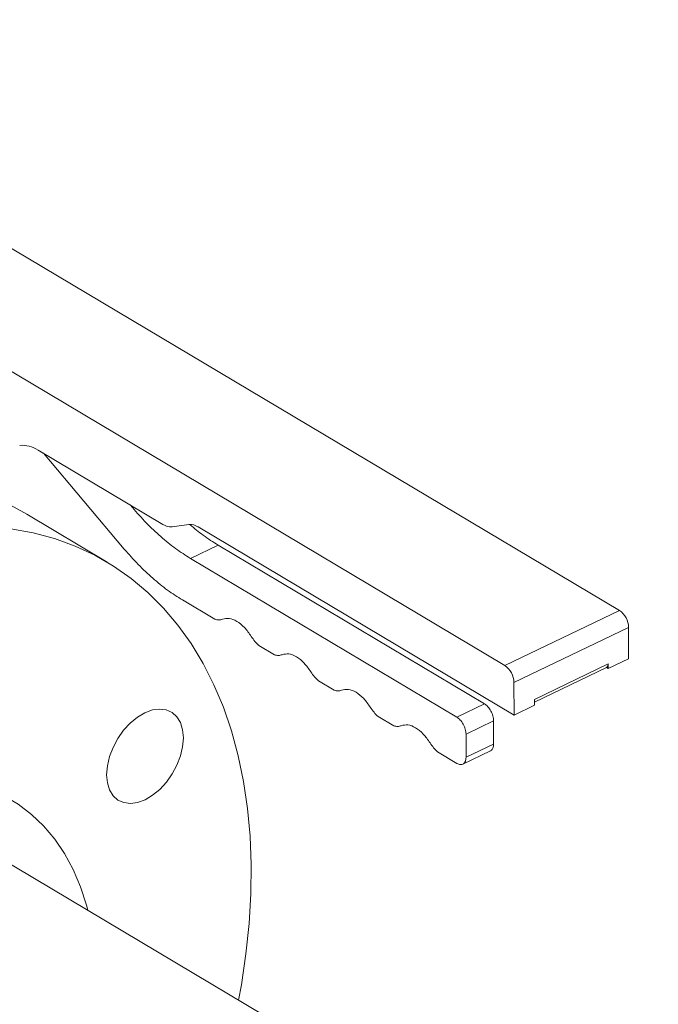
# Model space of a CAD drawing. Extents: x 19.1 to 29.8, y 0.6 to 8.7.
# Drawn here: x 22.7 to 22.8, y 5.1 to 5.2 of the extents above; entities that cross this region are included whole.
import ezdxf

# ---------------------------------------------------------------- set-up
doc = ezdxf.new("R2010")
doc.units = 0
doc.header["$MEASUREMENT"] = 0
doc.layers.get('0').update_dxf_attribs({"linetype": 'CONTINUOUS'})
doc.layers.add('D7', color=7, linetype='CONTINUOUS')

# ---------------------------------------------------------------- blocks, each defined once
blk = doc.blocks.new('A$C42335B10')
at = {"lineweight": 15}
for p, q in [((3.709050631939192, 3.250400734516909), (3.558609031067206, 3.340032431678366)), ((3.541232678241698, 3.331680323257948), (3.691674279113684, 3.242048626096492)), ((3.620879428927466, 3.274732490567238), (3.639818141793938, 3.263448982771281)), ((3.621699629285573, 3.274243814144056), (3.63396759296748, 3.259707308377334)), ((3.635188852812036, 3.266013047188225), (3.634859510644944, 3.26640328005078)), ((3.635188852812036, 3.266013047188225), (3.635369068423245, 3.266099669527157)), ((3.631381419787004, 3.257717298110518), (3.619180598543267, 3.264986433166922)), ((3.641207754182588, 3.263092194138365), (3.643767279081658, 3.263438319427302)), ((3.645156891470322, 3.263081530794387), (3.693075833879661, 3.234531873588954)), ((3.648196043572895, 3.26030148781309), (3.644007104624521, 3.258288034667047)), ((3.688585088329475, 3.23623807312407), (3.648196043572895, 3.26030148781309)), ((3.684396149381101, 3.234224619978026), (3.644007104624521, 3.258288034667047)), ((3.642785844779965, 3.251982295856158), (3.647708850375892, 3.249049215217952)), ((3.691674279113684, 3.242048626096492), (3.709050631939192, 3.250400734516909)), ((3.693067613816069, 3.239460151829296), (3.710443966641577, 3.247812260249714)), ((3.710451893092099, 3.243060015548262), (3.710443966641577, 3.247812260249714)), ((3.654367587074461, 3.245082002241054), (3.656746476406667, 3.243664682251317)), ((3.696177278297981, 3.236903402859665), (3.707347806431756, 3.242272622915416)), ((3.707348028615641, 3.242140251489533), (3.707338926817101, 3.242135876623931)), ((3.707347806431756, 3.242272622915416), (3.707348980746232, 3.241568571365929)), ((3.707348980746232, 3.241568571365929), (3.710451893092099, 3.243060015548262)), ((3.696177982475618, 3.236496292258654), (3.707103890671661, 3.241747933426471)), ((3.707348980746232, 3.241568571365929), (3.707072884716482, 3.241733066795267)), ((3.707135149341951, 3.241765102205476), (3.707348495499872, 3.241867649055203)), ((3.66340514784973, 3.239697508153037), (3.665784102437428, 3.238280149284681)), ((3.693075833879661, 3.234531873588954), (3.693067613816069, 3.239460151829296)), ((3.684396149381101, 3.234224619978026), (3.688585088329475, 3.23623807312407)), ((3.693075833879661, 3.234531873588954), (3.696178746225527, 3.236023317771285)), ((3.696178746225527, 3.236023317771285), (3.696177278297981, 3.236903402859665)), ((3.672442773880505, 3.234312975186399), (3.674821728468203, 3.232895616318046)), ((3.6857894840835, 3.231636145710831), (3.68997842303186, 3.233649598856874)), ((3.689984294466484, 3.230129423715506), (3.68997842303186, 3.233649598856874)), ((3.685795355518124, 3.228115970569465), (3.6857894840835, 3.231636145710831)), ((3.685795355518124, 3.228115970569465), (3.689984294466484, 3.230129423715506)), ((3.68148039991128, 3.228928442219765), (3.684407892250348, 3.227184269695294)), ((3.68530578387373, 3.22706590810099), (3.68949799946958, 3.22908093619865)), ((3.786954122811238, 3.110464648502238), (3.607198248254988, 3.217561515444813))]:
    blk.add_line(p, q, dxfattribs=at)
at = {"lineweight": 15, "flags": 128}
for points in [[(3.571064100561529, 3.263651614162318), (3.574944255845509, 3.265394127172553), (3.578812913673417, 3.266886486492285), (3.582657948520634, 3.268124021285536), (3.58646763423944, 3.269102914058988), (3.590230024723326, 3.269820150989333), (3.593933682739831, 3.270273458882181), (3.597566950822184, 3.270461533425284), (3.601118826281933, 3.270383715721016), (3.604578086196327, 3.270040315753904), (3.607934235235376, 3.269432323922008), (3.61117684936788, 3.268561674289111), (3.614295867807868, 3.26743097155004), (3.617281665415661, 3.266043773847824), (3.619180598543267, 3.264986433166922)], [(3.651307500925057, 3.191281665267495), (3.651727877034361, 3.193613361415971), (3.652418286686057, 3.198280383304881), (3.652895360716826, 3.202882231287416), (3.653157592620758, 3.207404622990393), (3.653204204035788, 3.211833626029869), (3.653034999390542, 3.216155422801163), (3.652650583658541, 3.220356828505976), (3.652052144741816, 3.224424690519199), (3.651241452368524, 3.228346549237474), (3.650221077225169, 3.232110330045619), (3.648994172513284, 3.23570423831985), (3.647564473122898, 3.239117255064213), (3.64593644195007, 3.242338793878074), (3.644115123717114, 3.245358961382554), (3.642106145248064, 3.248168392008391), (3.639915642378796, 3.250758378209151), (3.637550478400129, 3.253120975458013), (3.635017952938099, 3.255248779645988), (3.632325801402828, 3.257135257506209), (3.629482486659398, 3.25877463879142), (3.626496689051606, 3.260161836493634), (3.623377670611617, 3.261292539232707), (3.620135056479128, 3.262163188865604), (3.616778907440079, 3.262771180697499)], [(3.637094999242976, 3.234873035713165), (3.63823024142394, 3.23529179863315), (3.63932228278513, 3.235440787709069), (3.640329158127003, 3.23531429962278), (3.641212163741557, 3.234917292675651), (3.64193738858107, 3.234264882674904), (3.642476880528491, 3.233382159461766), (3.642810032764146, 3.232303117163533), (3.642923950593357, 3.231069177066762), (3.642814328250282, 3.229727790270791), (3.642485306438118, 3.228330467750234), (3.641949621126912, 3.226930950413185), (3.641227732812041, 3.225582971780541), (3.640347465335665, 3.224338348263868), (3.639342624755741, 3.223244909882617), (3.638251836382466, 3.222344701190244), (3.637117017191699, 3.221672337630003), (3.635981775010734, 3.221253574710018), (3.634889733649558, 3.221104585634099), (3.633882858307672, 3.221231073720388), (3.632999852555344, 3.22162816327359), (3.632274627715816, 3.222280573274337), (3.631735135768395, 3.223163296487475), (3.63140198353274, 3.224242338785708), (3.631287992889156, 3.225476243883553), (3.631397688046619, 3.226817665678449), (3.631726709858768, 3.228214988199006), (3.632262395169974, 3.229614505536055), (3.632984283484859, 3.230962484168699), (3.633864551099009, 3.2322070250793), (3.634869391678933, 3.233300463460549), (3.635960180052209, 3.234200672152922), (3.637094999242976, 3.234873035713165)], [(3.588463568814902, 3.22084367594061), (3.591436018831246, 3.222150553202597), (3.594393401281977, 3.223206883523914), (3.597320312341623, 3.224007412389825), (3.600201383351873, 3.224547646239702), (3.603021679647327, 3.224825036233976), (3.60576655630453, 3.224838082195565), (3.608421584914282, 3.224586545429166), (3.610972917102373, 3.224071954140167), (3.613407358584084, 3.22329689497892), (3.615712149894279, 3.222265403680411), (3.617875258058319, 3.220982857241725), (3.619885449544284, 3.219455926314919), (3.621732290125081, 3.217692657813076), (3.62340599966312, 3.215702157094253), (3.624897961810959, 3.213494832953949), (3.626200432891579, 3.211082175023333), (3.627306541760589, 3.208476836375318), (3.628210509076069, 3.205692242884905), (3.628417299249492, 3.204919445795984)]]:
    blk.add_lwpolyline(points, dxfattribs=at)
at = {"lineweight": 15}
for centre, radius, start, end in [((3.618458812252953, 3.271073746763798), 0.004387002542075574, 56.51146828317424, 94.68877821958276), ((3.641028563007922, 3.265278794302705), 0.002193930207590079, 236.5153447701854, 274.6849017325396), ((3.64394685050614, 3.261253200251379), 0.002192485281473973, 56.50227992780054, 94.69796657497727), ((3.707195209388757, 3.247732747808656), 0.003249730129734276, 1.402018562313917, 55.18373463217436), ((3.689818856563235, 3.239380639388235), 0.003249730129741353, 1.402018562374293, 55.18373463207616), ((3.706811905580977, 3.242202710488464), 0.0005404419203755242, 302.7020881293356, 7.432702701552598)]:
    blk.add_arc(centre, radius, start, end, dxfattribs=at)
for points, knots in [([(3.644007104624521, 3.258288034667047), (3.643248615400637, 3.258769901266786), (3.64173162517767, 3.259733641946998), (3.639484359842257, 3.261563838110242), (3.637282940349749, 3.263630779117183), (3.635886875895977, 3.265218964765325), (3.635188852812036, 3.266013047188225)], [0, 0, 0, 0, 0.2499970104244357, 0.499997901927918, 0.7500022255229327, 1, 1, 1, 1]), ([(3.648196043572895, 3.26030148781309), (3.647436782856801, 3.260778560030547), (3.646005724911433, 3.261677747849505), (3.644599606920465, 3.262855725985202), (3.643939517527542, 3.263408717183279)], [0, 0, 0, 0, 0.5305590304946869, 1, 1, 1, 1]), ([(3.63396759296748, 3.259707308377334), (3.634665616051407, 3.258913225954434), (3.636061680505193, 3.257325040306294), (3.638263099997687, 3.255258099299353), (3.640510365333114, 3.253427903136109), (3.642027355556067, 3.252464162455895), (3.642785844779965, 3.251982295856158)], [0, 0, 0, 0, 0.2499977744770672, 0.500002098072082, 0.7500029895755642, 1, 1, 1, 1]), ([(3.647708850375892, 3.249049215217952), (3.647915450483538, 3.249000513620676), (3.648328652230376, 3.248903110065096), (3.648677684767833, 3.24901154154615), (3.648852201683411, 3.249065757487629)], [0, 0, 0, 0, 0.4999981467355835, 1, 1, 1, 1]), ([(3.648852201683411, 3.249065757487629), (3.649182745057786, 3.249143827995611), (3.649843829945823, 3.249299968572097), (3.651035263487827, 3.248817857106061), (3.652227457476272, 3.247879825608208), (3.652890378950673, 3.246934854438122), (3.653221840620802, 3.246462367523212)], [0, 0, 0, 0, 0.2500007036547363, 0.5, 0.7499992963452636, 1, 1, 1, 1]), ([(3.653221840620802, 3.246462367523212), (3.653396885443584, 3.246199884515149), (3.653746990666107, 3.245674895141049), (3.65416071546916, 3.245279639069667), (3.654367587074461, 3.245082002241054)], [0, 0, 0, 0, 0.4999777538614757, 1, 1, 1, 1]), ([(3.656746476406667, 3.243664682251317), (3.656953076514313, 3.243615980654041), (3.657366278261151, 3.24351857709846), (3.657715310798608, 3.243627008579515), (3.657889827714186, 3.243681224520993)], [0, 0, 0, 0, 0.4999981467355835, 1, 1, 1, 1]), ([(3.657889827714186, 3.243681224520993), (3.658220371088561, 3.243759295028975), (3.658881455976598, 3.243915435605461), (3.660072889518602, 3.243433324139425), (3.661265083507047, 3.242495292641572), (3.661928004981448, 3.241550321471487), (3.662259466651577, 3.241077834556578)], [0, 0, 0, 0, 0.2500007036547363, 0.5, 0.7499992963452636, 1, 1, 1, 1]), ([(3.662259466651577, 3.241077834556578), (3.662434511799319, 3.240815352810841), (3.66278460079721, 3.240290391265153), (3.66319829934335, 3.239895135368733), (3.66340514784973, 3.239697508153037)], [0, 0, 0, 0, 0.5000018532644165, 1, 1, 1, 1]), ([(3.665784102437428, 3.238280149284681), (3.665990702545088, 3.238231447687405), (3.666403904291926, 3.238134044131825), (3.666752936829383, 3.238242475612879), (3.666927453744961, 3.238296691554358)], [0, 0, 0, 0, 0.4999981467355835, 1, 1, 1, 1]), ([(3.666927453744961, 3.238296691554358), (3.667257997119336, 3.23837476206234), (3.667919082007373, 3.238530902638826), (3.669110515549377, 3.23804879117279), (3.670302709537822, 3.237110759674937), (3.670965631012209, 3.236165788504851), (3.671297092682352, 3.235693301589941)], [0, 0, 0, 0, 0.2500007036547363, 0.5, 0.7499992963452636, 1, 1, 1, 1]), ([(3.68997842303186, 3.233649598856874), (3.689957135736861, 3.233892694249243), (3.689914560202908, 3.234378895813578), (3.68959205772569, 3.235152249142661), (3.689131815420595, 3.235833152614346), (3.688767332649732, 3.236103098171758), (3.688585088329475, 3.23623807312407)], [0, 0, 0, 0, 0.2500021739942047, 0.5000154338563896, 0.7500036910447323, 1, 1, 1, 1]), ([(3.671297092682352, 3.235693301589941), (3.671472137830094, 3.235430819844205), (3.671822226827985, 3.234905858298517), (3.672235925374125, 3.234510602402097), (3.672442773880505, 3.234312975186399)], [0, 0, 0, 0, 0.5000018532644165, 1, 1, 1, 1]), ([(3.675965079775736, 3.232912158587722), (3.676295623150097, 3.232990229095704), (3.676956708038148, 3.23314636967219), (3.678148141580138, 3.232664258206154), (3.679340335568583, 3.231726226708301), (3.680003257042983, 3.230781255538216), (3.680334718713112, 3.230308768623307)], [0, 0, 0, 0, 0.2500007036547363, 0.5, 0.7499992963452636, 1, 1, 1, 1]), ([(3.6857894840835, 3.231636145710831), (3.685768196788501, 3.231879241103202), (3.685725621254548, 3.232365442667537), (3.685403118777316, 3.233138795996617), (3.684942876472235, 3.233819699468305), (3.684578393701358, 3.234089645025716), (3.684396149381101, 3.234224619978026)], [0, 0, 0, 0, 0.2500021739942047, 0.5000154338563896, 0.7500036910447323, 1, 1, 1, 1]), ([(3.674821728468203, 3.232895616318046), (3.675028328575848, 3.23284691472077), (3.675441530322701, 3.232749511165189), (3.675790562860158, 3.232857942646244), (3.675965079775736, 3.232912158587722)], [0, 0, 0, 0, 0.4999981467355835, 1, 1, 1, 1]), ([(3.680334718713112, 3.230308768623307), (3.680509763860869, 3.230046286877569), (3.680859852858759, 3.229521325331882), (3.6812735514049, 3.22912606943546), (3.68148039991128, 3.228928442219765)], [0, 0, 0, 0, 0.5000018532644165, 1, 1, 1, 1]), ([(3.68948664375786, 3.229104380290264), (3.689518123016924, 3.229110638661369), (3.689702951769618, 3.229147384345976), (3.689916822328385, 3.229490060313293), (3.689961803336445, 3.229916298626775), (3.689984294466484, 3.230129423715506)], [0, 0, 0, 0, 0.09308246394665666, 0.546528610336498, 1, 1, 1, 1]), ([(3.684407892250348, 3.227184269695294), (3.684590048176702, 3.227102171748698), (3.684954349889381, 3.226937980425636), (3.685413215698517, 3.227071258935752), (3.685733815250416, 3.227461402252458), (3.685774841714903, 3.227897777081755), (3.685795355518124, 3.228115970569465)], [0, 0, 0, 0, 0.2500069585361008, 0.5, 0.7499930414638991, 1, 1, 1, 1])]:
    blk.add_open_spline(points, degree=3, knots=knots, dxfattribs=at)

msp = doc.modelspace()

# ---------------------------------------------------------------- block references
at = {"layer": 'D7', "color": 7, "linetype": 'Continuous'}
msp.add_blockref('A$C42335B10', (19.06521440449294, 1.90493479179054), dxfattribs=at)

doc.saveas('drawing.dxf')
